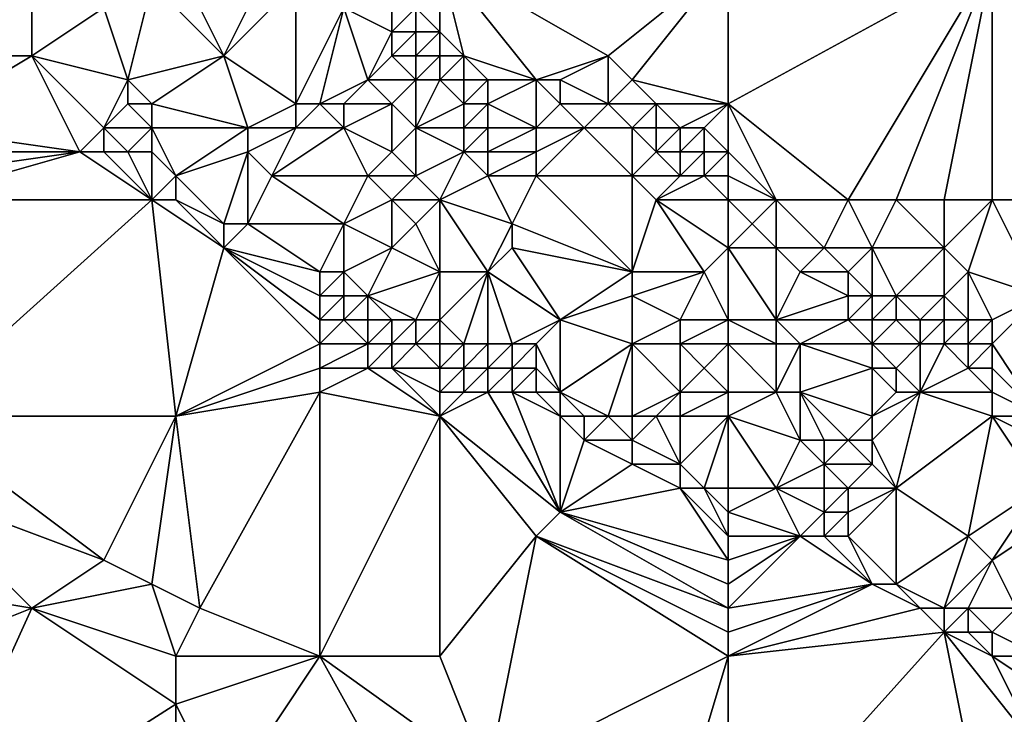
# Model space of a CAD drawing. Units: metres. Extents: x 77500 to 78125, y 344000 to 344500.
# Drawn here: x 77670 to 77710, y 344323 to 344352 of the extents above; entities that cross this region are included whole.
import ezdxf

# ---------------------------------------------------------------- set-up
doc = ezdxf.new("R2010")
doc.units = ezdxf.units.M
doc.layers.add('Terrain', color=15, linetype='Continuous')

msp = doc.modelspace()

# ---------------------------------------------------------------- linework, layer by layer
at = {"layer": 'Terrain'}
for points in [[(77667, 344350, 263.36), (77670, 344355, 259.73), (77665, 344354, 261.71), (77667, 344350, 263.36)], [(77670, 344350, 262.5), (77670, 344355, 259.73), (77667, 344350, 263.36), (77670, 344350, 262.5)], [(77670, 344350, 262.5), (77673, 344352, 260.61), (77670, 344355, 259.73), (77670, 344350, 262.5)], [(77678, 344350, 260.07), (77676, 344354, 258.49), (77675, 344353, 259.27), (77678, 344350, 260.07)], [(77678, 344350, 260.07), (77680, 344354, 257.37), (77676, 344354, 258.49), (77678, 344350, 260.07)], [(77678, 344350, 260.07), (77681, 344353, 257.6), (77680, 344354, 257.37), (77678, 344350, 260.07)], [(77687, 344351, 257.14), (77687, 344354, 256.7), (77686, 344352, 257.06), (77687, 344351, 257.14)], [(77691, 344349, 257.07), (77694, 344350, 256.73), (77687, 344354, 256.7), (77691, 344349, 257.07)], [(77691, 344349, 257.07), (77687, 344354, 256.7), (77688, 344350, 257.3), (77691, 344349, 257.07)], [(77694, 344350, 256.73), (77699, 344354, 256.7), (77687, 344354, 256.7), (77694, 344350, 256.73)], [(77688, 344350, 257.3), (77687, 344354, 256.7), (77687, 344351, 257.14), (77688, 344350, 257.3)], [(77695, 344349, 256.75), (77699, 344354, 256.7), (77694, 344350, 256.73), (77695, 344349, 256.75)], [(77699, 344348, 256.64), (77699, 344354, 256.7), (77695, 344349, 256.75), (77699, 344348, 256.64)], [(77699, 344348, 256.64), (77704, 344344, 256.66), (77710, 344354, 256.74), (77699, 344348, 256.64)], [(77699, 344348, 256.64), (77710, 344354, 256.74), (77699, 344354, 256.7), (77699, 344348, 256.64)], [(77706, 344344, 256.64), (77710, 344354, 256.74), (77704, 344344, 256.66), (77706, 344344, 256.64)], [(77708, 344344, 256.7), (77710, 344354, 256.74), (77706, 344344, 256.64), (77708, 344344, 256.7)], [(77710, 344344, 256.72), (77710, 344354, 256.74), (77708, 344344, 256.7), (77710, 344344, 256.72)], [(77710, 344344, 256.72), (77721, 344344, 256.8), (77710, 344354, 256.74), (77710, 344344, 256.72)], [(77721, 344344, 256.8), (77721, 344354, 256.8), (77710, 344354, 256.74), (77721, 344344, 256.8)], [(77674, 344349, 262.1), (77675, 344353, 259.27), (77673, 344352, 260.61), (77674, 344349, 262.1)], [(77678, 344350, 260.07), (77675, 344353, 259.27), (77674, 344349, 262.1), (77678, 344350, 260.07)], [(77681, 344348, 260.24), (77681, 344353, 257.6), (77678, 344350, 260.07), (77681, 344348, 260.24)], [(77681, 344348, 260.24), (77683, 344352, 257.57), (77681, 344353, 257.6), (77681, 344348, 260.24)], [(77674, 344349, 262.1), (77673, 344352, 260.61), (77670, 344350, 262.5), (77674, 344349, 262.1)], [(77682, 344348, 260.15), (77683, 344352, 257.57), (77681, 344348, 260.24), (77682, 344348, 260.15)], [(77682, 344348, 260.15), (77684, 344349, 258.78), (77683, 344352, 257.57), (77682, 344348, 260.15)], [(77684, 344349, 258.78), (77685, 344351, 257.51), (77683, 344352, 257.57), (77684, 344349, 258.78)], [(77685, 344351, 257.51), (77685, 344352, 257.21), (77683, 344352, 257.57), (77685, 344351, 257.51)], [(77686, 344351, 257.29), (77686, 344352, 257.06), (77685, 344351, 257.51), (77686, 344351, 257.29)], [(77685, 344351, 257.51), (77686, 344352, 257.06), (77685, 344352, 257.21), (77685, 344351, 257.51)], [(77687, 344351, 257.14), (77686, 344352, 257.06), (77686, 344351, 257.29), (77687, 344351, 257.14)], [(77684, 344349, 258.78), (77685, 344350, 257.93), (77685, 344351, 257.51), (77684, 344349, 258.78)], [(77686, 344350, 257.65), (77686, 344351, 257.29), (77685, 344350, 257.93), (77686, 344350, 257.65)], [(77685, 344350, 257.93), (77686, 344351, 257.29), (77685, 344351, 257.51), (77685, 344350, 257.93)], [(77687, 344350, 257.43), (77687, 344351, 257.14), (77686, 344350, 257.65), (77687, 344350, 257.43)], [(77686, 344350, 257.65), (77687, 344351, 257.14), (77686, 344351, 257.29), (77686, 344350, 257.65)], [(77688, 344350, 257.3), (77687, 344351, 257.14), (77687, 344350, 257.43), (77688, 344350, 257.3)], [(77665, 344347, 263.81), (77672, 344346, 263.8), (77670, 344350, 262.5), (77665, 344347, 263.81)], [(77665, 344347, 263.81), (77670, 344350, 262.5), (77667, 344350, 263.36), (77665, 344347, 263.81)], [(77672, 344346, 263.8), (77673, 344347, 263.19), (77670, 344350, 262.5), (77672, 344346, 263.8)], [(77673, 344347, 263.19), (77674, 344349, 262.1), (77670, 344350, 262.5), (77673, 344347, 263.19)], [(77678, 344350, 260.07), (77674, 344349, 262.1), (77675, 344348, 262.3), (77678, 344350, 260.07)], [(77679, 344347, 261.71), (77678, 344350, 260.07), (77675, 344348, 262.3), (77679, 344347, 261.71)], [(77679, 344347, 261.71), (77681, 344348, 260.24), (77678, 344350, 260.07), (77679, 344347, 261.71)], [(77686, 344349, 258.23), (77685, 344350, 257.93), (77684, 344349, 258.78), (77686, 344349, 258.23)], [(77686, 344349, 258.23), (77686, 344350, 257.65), (77685, 344350, 257.93), (77686, 344349, 258.23)], [(77687, 344349, 257.98), (77687, 344350, 257.43), (77686, 344349, 258.23), (77687, 344349, 257.98)], [(77686, 344349, 258.23), (77687, 344350, 257.43), (77686, 344350, 257.65), (77686, 344349, 258.23)], [(77688, 344349, 257.77), (77688, 344350, 257.3), (77687, 344349, 257.98), (77688, 344349, 257.77)], [(77688, 344350, 257.3), (77687, 344350, 257.43), (77687, 344349, 257.98), (77688, 344350, 257.3)], [(77691, 344349, 257.07), (77688, 344350, 257.3), (77689, 344349, 257.45), (77691, 344349, 257.07)], [(77689, 344349, 257.45), (77688, 344350, 257.3), (77688, 344349, 257.77), (77689, 344349, 257.45)], [(77692, 344349, 256.95), (77694, 344350, 256.73), (77691, 344349, 257.07), (77692, 344349, 256.95)], [(77694, 344348, 256.93), (77694, 344350, 256.73), (77692, 344349, 256.95), (77694, 344348, 256.93)], [(77694, 344348, 256.93), (77695, 344349, 256.75), (77694, 344350, 256.73), (77694, 344348, 256.93)], [(77673, 344347, 263.19), (77674, 344348, 262.57), (77674, 344349, 262.1), (77673, 344347, 263.19)], [(77675, 344348, 262.3), (77674, 344349, 262.1), (77674, 344348, 262.57), (77675, 344348, 262.3)], [(77683, 344348, 259.66), (77684, 344349, 258.78), (77682, 344348, 260.15), (77683, 344348, 259.66)], [(77685, 344348, 259.29), (77684, 344349, 258.78), (77683, 344348, 259.66), (77685, 344348, 259.29)], [(77685, 344348, 259.29), (77686, 344349, 258.23), (77684, 344349, 258.78), (77685, 344348, 259.29)], [(77686, 344347, 259.27), (77686, 344349, 258.23), (77685, 344348, 259.29), (77686, 344347, 259.27)], [(77686, 344347, 259.27), (77687, 344349, 257.98), (77686, 344349, 258.23), (77686, 344347, 259.27)], [(77688, 344348, 258.24), (77687, 344349, 257.98), (77686, 344347, 259.27), (77688, 344348, 258.24)], [(77688, 344348, 258.24), (77688, 344349, 257.77), (77687, 344349, 257.98), (77688, 344348, 258.24)], [(77689, 344348, 257.91), (77689, 344349, 257.45), (77688, 344348, 258.24), (77689, 344348, 257.91)], [(77688, 344348, 258.24), (77689, 344349, 257.45), (77688, 344349, 257.77), (77688, 344348, 258.24)], [(77691, 344347, 257.91), (77691, 344349, 257.07), (77689, 344348, 257.91), (77691, 344347, 257.91)], [(77689, 344348, 257.91), (77691, 344349, 257.07), (77689, 344349, 257.45), (77689, 344348, 257.91)], [(77691, 344347, 257.91), (77692, 344348, 257.22), (77691, 344349, 257.07), (77691, 344347, 257.91)], [(77692, 344348, 257.22), (77692, 344349, 256.95), (77691, 344349, 257.07), (77692, 344348, 257.22)], [(77694, 344348, 256.93), (77692, 344349, 256.95), (77692, 344348, 257.22), (77694, 344348, 256.93)], [(77696, 344348, 256.79), (77695, 344349, 256.75), (77694, 344348, 256.93), (77696, 344348, 256.79)], [(77699, 344348, 256.64), (77695, 344349, 256.75), (77696, 344348, 256.79), (77699, 344348, 256.64)], [(77675, 344347, 262.73), (77674, 344348, 262.57), (77673, 344347, 263.19), (77675, 344347, 262.73)], [(77675, 344347, 262.73), (77675, 344348, 262.3), (77674, 344348, 262.57), (77675, 344347, 262.73)], [(77679, 344347, 261.71), (77675, 344348, 262.3), (77675, 344347, 262.73), (77679, 344347, 261.71)], [(77681, 344347, 260.77), (77681, 344348, 260.24), (77679, 344347, 261.71), (77681, 344347, 260.77)], [(77683, 344347, 260.26), (77682, 344348, 260.15), (77681, 344347, 260.77), (77683, 344347, 260.26)], [(77681, 344347, 260.77), (77682, 344348, 260.15), (77681, 344348, 260.24), (77681, 344347, 260.77)], [(77683, 344347, 260.26), (77683, 344348, 259.66), (77682, 344348, 260.15), (77683, 344347, 260.26)], [(77685, 344346, 260.17), (77685, 344348, 259.29), (77683, 344347, 260.26), (77685, 344346, 260.17)], [(77683, 344347, 260.26), (77685, 344348, 259.29), (77683, 344348, 259.66), (77683, 344347, 260.26)], [(77685, 344346, 260.17), (77686, 344347, 259.27), (77685, 344348, 259.29), (77685, 344346, 260.17)], [(77688, 344347, 258.69), (77688, 344348, 258.24), (77686, 344347, 259.27), (77688, 344347, 258.69)], [(77689, 344347, 258.4), (77689, 344348, 257.91), (77688, 344347, 258.69), (77689, 344347, 258.4)], [(77688, 344347, 258.69), (77689, 344348, 257.91), (77688, 344348, 258.24), (77688, 344347, 258.69)], [(77691, 344347, 257.91), (77689, 344348, 257.91), (77689, 344347, 258.4), (77691, 344347, 257.91)], [(77693, 344347, 257.4), (77692, 344348, 257.22), (77691, 344347, 257.91), (77693, 344347, 257.4)], [(77693, 344347, 257.4), (77694, 344348, 256.93), (77692, 344348, 257.22), (77693, 344347, 257.4)], [(77695, 344347, 256.98), (77694, 344348, 256.93), (77693, 344347, 257.4), (77695, 344347, 256.98)], [(77695, 344347, 256.98), (77696, 344348, 256.79), (77694, 344348, 256.93), (77695, 344347, 256.98)], [(77696, 344347, 256.88), (77696, 344348, 256.79), (77695, 344347, 256.98), (77696, 344347, 256.88)], [(77697, 344347, 256.82), (77696, 344348, 256.79), (77696, 344347, 256.88), (77697, 344347, 256.82)], [(77697, 344347, 256.82), (77699, 344348, 256.64), (77696, 344348, 256.79), (77697, 344347, 256.82)], [(77698, 344347, 256.74), (77699, 344348, 256.64), (77697, 344347, 256.82), (77698, 344347, 256.74)], [(77699, 344346, 256.79), (77699, 344348, 256.64), (77698, 344347, 256.74), (77699, 344346, 256.79)], [(77699, 344346, 256.79), (77701, 344344, 256.83), (77699, 344348, 256.64), (77699, 344346, 256.79)], [(77699, 344348, 256.64), (77701, 344344, 256.83), (77704, 344344, 256.66), (77699, 344348, 256.64)], [(77665, 344346, 263.76), (77672, 344346, 263.8), (77665, 344347, 263.81), (77665, 344346, 263.76)], [(77673, 344346, 263.63), (77673, 344347, 263.19), (77672, 344346, 263.8), (77673, 344346, 263.63)], [(77674, 344346, 263.43), (77673, 344347, 263.19), (77673, 344346, 263.63), (77674, 344346, 263.43)], [(77674, 344346, 263.43), (77675, 344347, 262.73), (77673, 344347, 263.19), (77674, 344346, 263.43)], [(77675, 344346, 263.17), (77675, 344347, 262.73), (77674, 344346, 263.43), (77675, 344346, 263.17)], [(77676, 344345, 263.34), (77675, 344347, 262.73), (77675, 344346, 263.17), (77676, 344345, 263.34)], [(77679, 344347, 261.71), (77675, 344347, 262.73), (77676, 344345, 263.34), (77679, 344347, 261.71)], [(77679, 344346, 262.22), (77679, 344347, 261.71), (77676, 344345, 263.34), (77679, 344346, 262.22)], [(77680, 344345, 262.26), (77681, 344347, 260.77), (77679, 344346, 262.22), (77680, 344345, 262.26)], [(77679, 344346, 262.22), (77681, 344347, 260.77), (77679, 344347, 261.71), (77679, 344346, 262.22)], [(77684, 344345, 261.12), (77683, 344347, 260.26), (77680, 344345, 262.26), (77684, 344345, 261.12)], [(77680, 344345, 262.26), (77683, 344347, 260.26), (77681, 344347, 260.77), (77680, 344345, 262.26)], [(77684, 344345, 261.12), (77685, 344346, 260.17), (77683, 344347, 260.26), (77684, 344345, 261.12)], [(77686, 344345, 260.51), (77686, 344347, 259.27), (77685, 344346, 260.17), (77686, 344345, 260.51)], [(77688, 344346, 259.23), (77686, 344347, 259.27), (77686, 344345, 260.51), (77688, 344346, 259.23)], [(77688, 344346, 259.23), (77688, 344347, 258.69), (77686, 344347, 259.27), (77688, 344346, 259.23)], [(77689, 344346, 258.92), (77689, 344347, 258.4), (77688, 344346, 259.23), (77689, 344346, 258.92)], [(77688, 344346, 259.23), (77689, 344347, 258.4), (77688, 344347, 258.69), (77688, 344346, 259.23)], [(77691, 344346, 258.38), (77691, 344347, 257.91), (77689, 344346, 258.92), (77691, 344346, 258.38)], [(77689, 344346, 258.92), (77691, 344347, 257.91), (77689, 344347, 258.4), (77689, 344346, 258.92)], [(77695, 344345, 257.75), (77693, 344347, 257.4), (77691, 344345, 258.86), (77695, 344345, 257.75)], [(77691, 344345, 258.86), (77693, 344347, 257.4), (77691, 344346, 258.38), (77691, 344345, 258.86)], [(77691, 344346, 258.38), (77693, 344347, 257.4), (77691, 344347, 257.91), (77691, 344346, 258.38)], [(77695, 344345, 257.75), (77695, 344347, 256.98), (77693, 344347, 257.4), (77695, 344345, 257.75)], [(77695, 344345, 257.75), (77696, 344346, 257.09), (77695, 344347, 256.98), (77695, 344345, 257.75)], [(77696, 344346, 257.09), (77696, 344347, 256.88), (77695, 344347, 256.98), (77696, 344346, 257.09)], [(77697, 344346, 256.98), (77697, 344347, 256.82), (77696, 344346, 257.09), (77697, 344346, 256.98)], [(77696, 344346, 257.09), (77697, 344347, 256.82), (77696, 344347, 256.88), (77696, 344346, 257.09)], [(77698, 344346, 256.87), (77698, 344347, 256.74), (77697, 344346, 256.98), (77698, 344346, 256.87)], [(77697, 344346, 256.98), (77698, 344347, 256.74), (77697, 344347, 256.82), (77697, 344346, 256.98)], [(77699, 344346, 256.79), (77698, 344347, 256.74), (77698, 344346, 256.87), (77699, 344346, 256.79)], [(77665, 344344, 263.73), (77675, 344344, 263.82), (77672, 344346, 263.8), (77665, 344344, 263.73)], [(77665, 344344, 263.73), (77672, 344346, 263.8), (77665, 344345, 263.75), (77665, 344344, 263.73)], [(77665, 344345, 263.75), (77672, 344346, 263.8), (77665, 344346, 263.76), (77665, 344345, 263.75)], [(77675, 344344, 263.82), (77673, 344346, 263.63), (77672, 344346, 263.8), (77675, 344344, 263.82)], [(77675, 344344, 263.82), (77674, 344346, 263.43), (77673, 344346, 263.63), (77675, 344344, 263.82)], [(77675, 344344, 263.82), (77675, 344346, 263.17), (77674, 344346, 263.43), (77675, 344344, 263.82)], [(77675, 344344, 263.82), (77676, 344345, 263.34), (77675, 344346, 263.17), (77675, 344344, 263.82)], [(77679, 344346, 262.22), (77676, 344345, 263.34), (77678, 344343, 263.72), (77679, 344346, 262.22)], [(77679, 344346, 262.22), (77678, 344343, 263.72), (77679, 344343, 263.47), (77679, 344346, 262.22)], [(77680, 344345, 262.26), (77679, 344346, 262.22), (77679, 344343, 263.47), (77680, 344345, 262.26)], [(77686, 344345, 260.51), (77685, 344346, 260.17), (77684, 344345, 261.12), (77686, 344345, 260.51)], [(77688, 344346, 259.23), (77686, 344345, 260.51), (77687, 344344, 260.75), (77688, 344346, 259.23)], [(77689, 344345, 259.42), (77688, 344346, 259.23), (77687, 344344, 260.75), (77689, 344345, 259.42)], [(77689, 344345, 259.42), (77689, 344346, 258.92), (77688, 344346, 259.23), (77689, 344345, 259.42)], [(77691, 344345, 258.86), (77691, 344346, 258.38), (77689, 344345, 259.42), (77691, 344345, 258.86)], [(77689, 344345, 259.42), (77691, 344346, 258.38), (77689, 344346, 258.92), (77689, 344345, 259.42)], [(77697, 344345, 257.25), (77696, 344346, 257.09), (77695, 344345, 257.75), (77697, 344345, 257.25)], [(77697, 344345, 257.25), (77697, 344346, 256.98), (77696, 344346, 257.09), (77697, 344345, 257.25)], [(77698, 344345, 257.07), (77698, 344346, 256.87), (77697, 344345, 257.25), (77698, 344345, 257.07)], [(77697, 344345, 257.25), (77698, 344346, 256.87), (77697, 344346, 256.98), (77697, 344345, 257.25)], [(77699, 344345, 256.94), (77699, 344346, 256.79), (77698, 344345, 257.07), (77699, 344345, 256.94)], [(77698, 344345, 257.07), (77699, 344346, 256.79), (77698, 344346, 256.87), (77698, 344345, 257.07)], [(77699, 344345, 256.94), (77701, 344344, 256.83), (77699, 344346, 256.79), (77699, 344345, 256.94)], [(77676, 344344, 263.71), (77676, 344345, 263.34), (77675, 344344, 263.82), (77676, 344344, 263.71)], [(77678, 344343, 263.72), (77676, 344345, 263.34), (77676, 344344, 263.71), (77678, 344343, 263.72)], [(77680, 344345, 262.26), (77679, 344343, 263.47), (77683, 344343, 262.53), (77680, 344345, 262.26)], [(77684, 344345, 261.12), (77680, 344345, 262.26), (77683, 344343, 262.53), (77684, 344345, 261.12)], [(77685, 344344, 261.57), (77684, 344345, 261.12), (77683, 344343, 262.53), (77685, 344344, 261.57)], [(77685, 344344, 261.57), (77686, 344345, 260.51), (77684, 344345, 261.12), (77685, 344344, 261.57)], [(77687, 344344, 260.75), (77686, 344345, 260.51), (77685, 344344, 261.57), (77687, 344344, 260.75)], [(77689, 344345, 259.42), (77687, 344344, 260.75), (77690, 344343, 260.56), (77689, 344345, 259.42)], [(77691, 344345, 258.86), (77689, 344345, 259.42), (77690, 344343, 260.56), (77691, 344345, 258.86)], [(77691, 344345, 258.86), (77690, 344343, 260.56), (77695, 344341, 259.77), (77691, 344345, 258.86)], [(77695, 344345, 257.75), (77691, 344345, 258.86), (77695, 344341, 259.77), (77695, 344345, 257.75)], [(77696, 344344, 257.96), (77697, 344345, 257.25), (77695, 344345, 257.75), (77696, 344344, 257.96)], [(77696, 344344, 257.96), (77695, 344345, 257.75), (77695, 344341, 259.77), (77696, 344344, 257.96)], [(77699, 344344, 257.19), (77698, 344345, 257.07), (77696, 344344, 257.96), (77699, 344344, 257.19)], [(77696, 344344, 257.96), (77698, 344345, 257.07), (77697, 344345, 257.25), (77696, 344344, 257.96)], [(77699, 344344, 257.19), (77699, 344345, 256.94), (77698, 344345, 257.07), (77699, 344344, 257.19)], [(77699, 344344, 257.19), (77701, 344344, 256.83), (77699, 344345, 256.94), (77699, 344344, 257.19)], [(77665, 344344, 263.73), (77665, 344335, 263.47), (77675, 344344, 263.82), (77665, 344344, 263.73)], [(77675, 344344, 263.82), (77665, 344335, 263.47), (77676, 344335, 263.6), (77675, 344344, 263.82)], [(77678, 344342, 263.83), (77676, 344344, 263.71), (77675, 344344, 263.82), (77678, 344342, 263.83)], [(77678, 344342, 263.83), (77675, 344344, 263.82), (77676, 344335, 263.6), (77678, 344342, 263.83)], [(77678, 344342, 263.83), (77678, 344343, 263.72), (77676, 344344, 263.71), (77678, 344342, 263.83)], [(77685, 344344, 261.57), (77683, 344343, 262.53), (77685, 344342, 262.34), (77685, 344344, 261.57)], [(77687, 344344, 260.75), (77685, 344344, 261.57), (77686, 344343, 261.68), (77687, 344344, 260.75)], [(77685, 344344, 261.57), (77685, 344342, 262.34), (77686, 344343, 261.68), (77685, 344344, 261.57)], [(77687, 344344, 260.75), (77686, 344343, 261.68), (77687, 344341, 262.48), (77687, 344344, 260.75)], [(77687, 344344, 260.75), (77687, 344341, 262.48), (77689, 344341, 261.79), (77687, 344344, 260.75)], [(77687, 344344, 260.75), (77689, 344341, 261.79), (77690, 344343, 260.56), (77687, 344344, 260.75)], [(77696, 344344, 257.96), (77695, 344341, 259.77), (77698, 344341, 258.86), (77696, 344344, 257.96)], [(77699, 344344, 257.19), (77696, 344344, 257.96), (77699, 344342, 258.07), (77699, 344344, 257.19)], [(77696, 344344, 257.96), (77698, 344341, 258.86), (77699, 344342, 258.07), (77696, 344344, 257.96)], [(77699, 344344, 257.19), (77699, 344342, 258.07), (77700, 344343, 257.28), (77699, 344344, 257.19)], [(77699, 344344, 257.19), (77700, 344343, 257.28), (77701, 344344, 256.83), (77699, 344344, 257.19)], [(77701, 344344, 256.83), (77700, 344343, 257.28), (77701, 344342, 257.45), (77701, 344344, 256.83)], [(77704, 344344, 256.66), (77701, 344344, 256.83), (77703, 344342, 257.11), (77704, 344344, 256.66)], [(77701, 344344, 256.83), (77701, 344342, 257.45), (77703, 344342, 257.11), (77701, 344344, 256.83)], [(77704, 344344, 256.66), (77703, 344342, 257.11), (77705, 344342, 256.88), (77704, 344344, 256.66)], [(77706, 344344, 256.64), (77704, 344344, 256.66), (77705, 344342, 256.88), (77706, 344344, 256.64)], [(77706, 344344, 256.64), (77705, 344342, 256.88), (77708, 344342, 256.66), (77706, 344344, 256.64)], [(77708, 344344, 256.7), (77706, 344344, 256.64), (77708, 344342, 256.66), (77708, 344344, 256.7)], [(77710, 344344, 256.72), (77708, 344342, 256.66), (77709, 344341, 256.72), (77710, 344344, 256.72)], [(77710, 344344, 256.72), (77708, 344344, 256.7), (77708, 344342, 256.66), (77710, 344344, 256.72)], [(77710, 344344, 256.72), (77709, 344341, 256.72), (77712, 344340, 256.69), (77710, 344344, 256.72)], [(77710, 344344, 256.72), (77712, 344340, 256.69), (77721, 344344, 256.8), (77710, 344344, 256.72)], [(77682, 344341, 263.63), (77679, 344343, 263.47), (77678, 344342, 263.83), (77682, 344341, 263.63)], [(77678, 344342, 263.83), (77679, 344343, 263.47), (77678, 344343, 263.72), (77678, 344342, 263.83)], [(77682, 344341, 263.63), (77683, 344343, 262.53), (77679, 344343, 263.47), (77682, 344341, 263.63)], [(77683, 344341, 263.39), (77683, 344343, 262.53), (77682, 344341, 263.63), (77683, 344341, 263.39)], [(77683, 344341, 263.39), (77685, 344342, 262.34), (77683, 344343, 262.53), (77683, 344341, 263.39)], [(77687, 344341, 262.48), (77686, 344343, 261.68), (77685, 344342, 262.34), (77687, 344341, 262.48)], [(77689, 344341, 261.79), (77690, 344342, 261), (77690, 344343, 260.56), (77689, 344341, 261.79)], [(77695, 344341, 259.77), (77690, 344343, 260.56), (77690, 344342, 261), (77695, 344341, 259.77)], [(77699, 344342, 258.07), (77701, 344342, 257.45), (77700, 344343, 257.28), (77699, 344342, 258.07)], [(77682, 344338, 263.71), (77678, 344342, 263.83), (77676, 344335, 263.6), (77682, 344338, 263.71)], [(77682, 344338, 263.71), (77682, 344339, 263.74), (77678, 344342, 263.83), (77682, 344338, 263.71)], [(77682, 344339, 263.74), (77682, 344340, 263.77), (77678, 344342, 263.83), (77682, 344339, 263.74)], [(77682, 344340, 263.77), (77682, 344341, 263.63), (77678, 344342, 263.83), (77682, 344340, 263.77)], [(77684, 344340, 263.52), (77685, 344342, 262.34), (77683, 344341, 263.39), (77684, 344340, 263.52)], [(77684, 344340, 263.52), (77687, 344341, 262.48), (77685, 344342, 262.34), (77684, 344340, 263.52)], [(77692, 344339, 261.98), (77690, 344342, 261), (77689, 344341, 261.79), (77692, 344339, 261.98)], [(77692, 344339, 261.98), (77695, 344341, 259.77), (77690, 344342, 261), (77692, 344339, 261.98)], [(77699, 344339, 259.71), (77699, 344342, 258.07), (77698, 344341, 258.86), (77699, 344339, 259.71)], [(77699, 344339, 259.71), (77701, 344339, 258.99), (77699, 344342, 258.07), (77699, 344339, 259.71)], [(77699, 344342, 258.07), (77701, 344339, 258.99), (77701, 344342, 257.45), (77699, 344342, 258.07)], [(77701, 344339, 258.99), (77702, 344341, 257.67), (77701, 344342, 257.45), (77701, 344339, 258.99)], [(77702, 344341, 257.67), (77703, 344342, 257.11), (77701, 344342, 257.45), (77702, 344341, 257.67)], [(77704, 344341, 257.24), (77703, 344342, 257.11), (77702, 344341, 257.67), (77704, 344341, 257.24)], [(77704, 344341, 257.24), (77705, 344342, 256.88), (77703, 344342, 257.11), (77704, 344341, 257.24)], [(77705, 344340, 257.34), (77705, 344342, 256.88), (77704, 344341, 257.24), (77705, 344340, 257.34)], [(77706, 344340, 257.14), (77705, 344342, 256.88), (77705, 344340, 257.34), (77706, 344340, 257.14)], [(77706, 344340, 257.14), (77708, 344342, 256.66), (77705, 344342, 256.88), (77706, 344340, 257.14)], [(77708, 344340, 256.88), (77708, 344342, 256.66), (77706, 344340, 257.14), (77708, 344340, 256.88)], [(77708, 344340, 256.88), (77709, 344341, 256.72), (77708, 344342, 256.66), (77708, 344340, 256.88)], [(77683, 344340, 263.71), (77683, 344341, 263.39), (77682, 344340, 263.77), (77683, 344340, 263.71)], [(77682, 344340, 263.77), (77683, 344341, 263.39), (77682, 344341, 263.63), (77682, 344340, 263.77)], [(77684, 344340, 263.52), (77683, 344341, 263.39), (77683, 344340, 263.71), (77684, 344340, 263.52)], [(77686, 344339, 263.5), (77687, 344341, 262.48), (77684, 344340, 263.52), (77686, 344339, 263.5)], [(77687, 344339, 263.27), (77687, 344341, 262.48), (77686, 344339, 263.5), (77687, 344339, 263.27)], [(77688, 344338, 263.46), (77689, 344341, 261.79), (77687, 344339, 263.27), (77688, 344338, 263.46)], [(77689, 344341, 261.79), (77687, 344341, 262.48), (77687, 344339, 263.27), (77689, 344341, 261.79)], [(77689, 344338, 263.24), (77689, 344341, 261.79), (77688, 344338, 263.46), (77689, 344338, 263.24)], [(77690, 344338, 262.99), (77692, 344339, 261.98), (77689, 344341, 261.79), (77690, 344338, 262.99)], [(77690, 344338, 262.99), (77689, 344341, 261.79), (77689, 344338, 263.24), (77690, 344338, 262.99)], [(77692, 344339, 261.98), (77695, 344340, 260.41), (77695, 344341, 259.77), (77692, 344339, 261.98)], [(77697, 344339, 260.29), (77698, 344341, 258.86), (77695, 344340, 260.41), (77697, 344339, 260.29)], [(77695, 344340, 260.41), (77698, 344341, 258.86), (77695, 344341, 259.77), (77695, 344340, 260.41)], [(77699, 344339, 259.71), (77698, 344341, 258.86), (77697, 344339, 260.29), (77699, 344339, 259.71)], [(77701, 344339, 258.99), (77704, 344340, 257.59), (77702, 344341, 257.67), (77701, 344339, 258.99)], [(77704, 344340, 257.59), (77704, 344341, 257.24), (77702, 344341, 257.67), (77704, 344340, 257.59)], [(77705, 344340, 257.34), (77704, 344341, 257.24), (77704, 344340, 257.59), (77705, 344340, 257.34)], [(77709, 344339, 256.95), (77709, 344341, 256.72), (77708, 344340, 256.88), (77709, 344339, 256.95)], [(77710, 344339, 256.83), (77709, 344341, 256.72), (77709, 344339, 256.95), (77710, 344339, 256.83)], [(77710, 344339, 256.83), (77712, 344340, 256.69), (77709, 344341, 256.72), (77710, 344339, 256.83)], [(77683, 344339, 263.76), (77683, 344340, 263.71), (77682, 344339, 263.74), (77683, 344339, 263.76)], [(77682, 344339, 263.74), (77683, 344340, 263.71), (77682, 344340, 263.77), (77682, 344339, 263.74)], [(77684, 344339, 263.74), (77684, 344340, 263.52), (77683, 344339, 263.76), (77684, 344339, 263.74)], [(77683, 344339, 263.76), (77684, 344340, 263.52), (77683, 344340, 263.71), (77683, 344339, 263.76)], [(77686, 344339, 263.5), (77684, 344340, 263.52), (77685, 344339, 263.67), (77686, 344339, 263.5)], [(77685, 344339, 263.67), (77684, 344340, 263.52), (77684, 344339, 263.74), (77685, 344339, 263.67)], [(77695, 344338, 261.67), (77695, 344340, 260.41), (77692, 344339, 261.98), (77695, 344338, 261.67)], [(77695, 344338, 261.67), (77697, 344339, 260.29), (77695, 344340, 260.41), (77695, 344338, 261.67)], [(77704, 344339, 258.03), (77704, 344340, 257.59), (77701, 344339, 258.99), (77704, 344339, 258.03)], [(77705, 344339, 257.78), (77705, 344340, 257.34), (77704, 344339, 258.03), (77705, 344339, 257.78)], [(77704, 344339, 258.03), (77705, 344340, 257.34), (77704, 344340, 257.59), (77704, 344339, 258.03)], [(77706, 344339, 257.5), (77706, 344340, 257.14), (77705, 344339, 257.78), (77706, 344339, 257.5)], [(77705, 344339, 257.78), (77706, 344340, 257.14), (77705, 344340, 257.34), (77705, 344339, 257.78)], [(77707, 344339, 257.26), (77706, 344340, 257.14), (77706, 344339, 257.5), (77707, 344339, 257.26)], [(77707, 344339, 257.26), (77708, 344340, 256.88), (77706, 344340, 257.14), (77707, 344339, 257.26)], [(77708, 344339, 257.09), (77708, 344340, 256.88), (77707, 344339, 257.26), (77708, 344339, 257.09)], [(77709, 344339, 256.95), (77708, 344340, 256.88), (77708, 344339, 257.09), (77709, 344339, 256.95)], [(77710, 344338, 257.04), (77712, 344340, 256.69), (77710, 344339, 256.83), (77710, 344338, 257.04)], [(77710, 344338, 257.04), (77712, 344335, 257.83), (77712, 344340, 256.69), (77710, 344338, 257.04)], [(77684, 344338, 263.75), (77683, 344339, 263.76), (77682, 344338, 263.71), (77684, 344338, 263.75)], [(77682, 344338, 263.71), (77683, 344339, 263.76), (77682, 344339, 263.74), (77682, 344338, 263.71)], [(77684, 344338, 263.75), (77684, 344339, 263.74), (77683, 344339, 263.76), (77684, 344338, 263.75)], [(77685, 344338, 263.75), (77685, 344339, 263.67), (77684, 344338, 263.75), (77685, 344338, 263.75)], [(77684, 344338, 263.75), (77685, 344339, 263.67), (77684, 344339, 263.74), (77684, 344338, 263.75)], [(77686, 344338, 263.71), (77686, 344339, 263.5), (77685, 344338, 263.75), (77686, 344338, 263.71)], [(77685, 344338, 263.75), (77686, 344339, 263.5), (77685, 344339, 263.67), (77685, 344338, 263.75)], [(77687, 344338, 263.61), (77687, 344339, 263.27), (77686, 344338, 263.71), (77687, 344338, 263.61)], [(77686, 344338, 263.71), (77687, 344339, 263.27), (77686, 344339, 263.5), (77686, 344338, 263.71)], [(77688, 344338, 263.46), (77687, 344339, 263.27), (77687, 344338, 263.61), (77688, 344338, 263.46)], [(77691, 344338, 262.7), (77692, 344339, 261.98), (77690, 344338, 262.99), (77691, 344338, 262.7)], [(77692, 344336, 263.34), (77692, 344339, 261.98), (77691, 344338, 262.7), (77692, 344336, 263.34)], [(77692, 344336, 263.34), (77695, 344338, 261.67), (77692, 344339, 261.98), (77692, 344336, 263.34)], [(77697, 344338, 260.97), (77697, 344339, 260.29), (77695, 344338, 261.67), (77697, 344338, 260.97)], [(77699, 344338, 260.4), (77699, 344339, 259.71), (77697, 344338, 260.97), (77699, 344338, 260.4)], [(77697, 344338, 260.97), (77699, 344339, 259.71), (77697, 344339, 260.29), (77697, 344338, 260.97)], [(77699, 344338, 260.4), (77701, 344338, 259.62), (77699, 344339, 259.71), (77699, 344338, 260.4)], [(77699, 344339, 259.71), (77701, 344338, 259.62), (77701, 344339, 258.99), (77699, 344339, 259.71)], [(77702, 344338, 259.41), (77704, 344339, 258.03), (77701, 344339, 258.99), (77702, 344338, 259.41)], [(77702, 344338, 259.41), (77701, 344339, 258.99), (77701, 344338, 259.62), (77702, 344338, 259.41)], [(77705, 344338, 258.3), (77704, 344339, 258.03), (77702, 344338, 259.41), (77705, 344338, 258.3)], [(77705, 344338, 258.3), (77705, 344339, 257.78), (77704, 344339, 258.03), (77705, 344338, 258.3)], [(77707, 344338, 257.79), (77706, 344339, 257.5), (77705, 344338, 258.3), (77707, 344338, 257.79)], [(77705, 344338, 258.3), (77706, 344339, 257.5), (77705, 344339, 257.78), (77705, 344338, 258.3)], [(77707, 344338, 257.79), (77707, 344339, 257.26), (77706, 344339, 257.5), (77707, 344338, 257.79)], [(77708, 344338, 257.47), (77708, 344339, 257.09), (77707, 344338, 257.79), (77708, 344338, 257.47)], [(77707, 344338, 257.79), (77708, 344339, 257.09), (77707, 344339, 257.26), (77707, 344338, 257.79)], [(77709, 344338, 257.22), (77709, 344339, 256.95), (77708, 344338, 257.47), (77709, 344338, 257.22)], [(77708, 344338, 257.47), (77709, 344339, 256.95), (77708, 344339, 257.09), (77708, 344338, 257.47)], [(77710, 344338, 257.04), (77710, 344339, 256.83), (77709, 344338, 257.22), (77710, 344338, 257.04)], [(77709, 344338, 257.22), (77710, 344339, 256.83), (77709, 344339, 256.95), (77709, 344338, 257.22)], [(77682, 344337, 263.71), (77682, 344338, 263.71), (77676, 344335, 263.6), (77682, 344337, 263.71)], [(77684, 344337, 263.71), (77684, 344338, 263.75), (77682, 344337, 263.71), (77684, 344337, 263.71)], [(77682, 344337, 263.71), (77684, 344338, 263.75), (77682, 344338, 263.71), (77682, 344337, 263.71)], [(77685, 344337, 263.71), (77685, 344338, 263.75), (77684, 344337, 263.71), (77685, 344337, 263.71)], [(77684, 344337, 263.71), (77685, 344338, 263.75), (77684, 344338, 263.75), (77684, 344337, 263.71)], [(77687, 344337, 263.72), (77686, 344338, 263.71), (77685, 344337, 263.71), (77687, 344337, 263.72)], [(77685, 344337, 263.71), (77686, 344338, 263.71), (77685, 344338, 263.75), (77685, 344337, 263.71)], [(77687, 344337, 263.72), (77687, 344338, 263.61), (77686, 344338, 263.71), (77687, 344337, 263.72)], [(77688, 344337, 263.71), (77688, 344338, 263.46), (77687, 344337, 263.72), (77688, 344337, 263.71)], [(77688, 344338, 263.46), (77687, 344338, 263.61), (77687, 344337, 263.72), (77688, 344338, 263.46)], [(77689, 344337, 263.62), (77689, 344338, 263.24), (77688, 344337, 263.71), (77689, 344337, 263.62)], [(77688, 344337, 263.71), (77689, 344338, 263.24), (77688, 344338, 263.46), (77688, 344337, 263.71)], [(77690, 344337, 263.46), (77690, 344338, 262.99), (77689, 344337, 263.62), (77690, 344337, 263.46)], [(77689, 344337, 263.62), (77690, 344338, 262.99), (77689, 344338, 263.24), (77689, 344337, 263.62)], [(77691, 344337, 263.13), (77691, 344338, 262.7), (77690, 344337, 263.46), (77691, 344337, 263.13)], [(77690, 344337, 263.46), (77691, 344338, 262.7), (77690, 344338, 262.99), (77690, 344337, 263.46)], [(77692, 344336, 263.34), (77691, 344338, 262.7), (77691, 344337, 263.13), (77692, 344336, 263.34)], [(77694, 344335, 263.33), (77695, 344338, 261.67), (77692, 344336, 263.34), (77694, 344335, 263.33)], [(77695, 344335, 263), (77695, 344338, 261.67), (77694, 344335, 263.33), (77695, 344335, 263)], [(77695, 344335, 263), (77697, 344336, 262.15), (77695, 344338, 261.67), (77695, 344335, 263)], [(77697, 344336, 262.15), (77697, 344338, 260.97), (77695, 344338, 261.67), (77697, 344336, 262.15)], [(77697, 344336, 262.15), (77698, 344337, 261.43), (77697, 344338, 260.97), (77697, 344336, 262.15)], [(77698, 344337, 261.43), (77699, 344338, 260.4), (77697, 344338, 260.97), (77698, 344337, 261.43)], [(77699, 344336, 261.53), (77699, 344338, 260.4), (77698, 344337, 261.43), (77699, 344336, 261.53)], [(77699, 344336, 261.53), (77701, 344336, 260.66), (77699, 344338, 260.4), (77699, 344336, 261.53)], [(77699, 344338, 260.4), (77701, 344336, 260.66), (77701, 344338, 259.62), (77699, 344338, 260.4)], [(77702, 344336, 260.38), (77702, 344338, 259.41), (77701, 344336, 260.66), (77702, 344336, 260.38)], [(77701, 344336, 260.66), (77702, 344338, 259.41), (77701, 344338, 259.62), (77701, 344336, 260.66)], [(77702, 344336, 260.38), (77705, 344337, 258.9), (77702, 344338, 259.41), (77702, 344336, 260.38)], [(77705, 344337, 258.9), (77705, 344338, 258.3), (77702, 344338, 259.41), (77705, 344337, 258.9)], [(77706, 344337, 258.69), (77705, 344338, 258.3), (77705, 344337, 258.9), (77706, 344337, 258.69)], [(77706, 344337, 258.69), (77707, 344338, 257.79), (77705, 344338, 258.3), (77706, 344337, 258.69)], [(77707, 344336, 258.89), (77707, 344338, 257.79), (77706, 344337, 258.69), (77707, 344336, 258.89)], [(77707, 344336, 258.89), (77709, 344337, 257.59), (77708, 344338, 257.47), (77707, 344336, 258.89)], [(77707, 344336, 258.89), (77708, 344338, 257.47), (77707, 344338, 257.79), (77707, 344336, 258.89)], [(77709, 344337, 257.59), (77709, 344338, 257.22), (77708, 344338, 257.47), (77709, 344337, 257.59)], [(77710, 344337, 257.36), (77710, 344338, 257.04), (77709, 344337, 257.59), (77710, 344337, 257.36)], [(77709, 344337, 257.59), (77710, 344338, 257.04), (77709, 344338, 257.22), (77709, 344337, 257.59)], [(77710, 344337, 257.36), (77712, 344335, 257.83), (77710, 344338, 257.04), (77710, 344337, 257.36)], [(77682, 344336, 263.69), (77682, 344337, 263.71), (77676, 344335, 263.6), (77682, 344336, 263.69)], [(77687, 344335, 263.68), (77684, 344337, 263.71), (77682, 344336, 263.69), (77687, 344335, 263.68)], [(77682, 344336, 263.69), (77684, 344337, 263.71), (77682, 344337, 263.71), (77682, 344336, 263.69)], [(77687, 344335, 263.68), (77685, 344337, 263.71), (77684, 344337, 263.71), (77687, 344335, 263.68)], [(77687, 344335, 263.68), (77687, 344336, 263.7), (77685, 344337, 263.71), (77687, 344335, 263.68)], [(77687, 344336, 263.7), (77687, 344337, 263.72), (77685, 344337, 263.71), (77687, 344336, 263.7)], [(77688, 344336, 263.71), (77688, 344337, 263.71), (77687, 344336, 263.7), (77688, 344336, 263.71)], [(77688, 344337, 263.71), (77687, 344337, 263.72), (77687, 344336, 263.7), (77688, 344337, 263.71)], [(77689, 344336, 263.72), (77689, 344337, 263.62), (77688, 344336, 263.71), (77689, 344336, 263.72)], [(77688, 344336, 263.71), (77689, 344337, 263.62), (77688, 344337, 263.71), (77688, 344336, 263.71)], [(77690, 344336, 263.7), (77690, 344337, 263.46), (77689, 344336, 263.72), (77690, 344336, 263.7)], [(77689, 344336, 263.72), (77690, 344337, 263.46), (77689, 344337, 263.62), (77689, 344336, 263.72)], [(77691, 344336, 263.54), (77691, 344337, 263.13), (77690, 344336, 263.7), (77691, 344336, 263.54)], [(77690, 344336, 263.7), (77691, 344337, 263.13), (77690, 344337, 263.46), (77690, 344336, 263.7)], [(77692, 344336, 263.34), (77691, 344337, 263.13), (77691, 344336, 263.54), (77692, 344336, 263.34)], [(77699, 344336, 261.53), (77698, 344337, 261.43), (77697, 344336, 262.15), (77699, 344336, 261.53)], [(77705, 344335, 260.12), (77705, 344337, 258.9), (77702, 344336, 260.38), (77705, 344335, 260.12)], [(77705, 344335, 260.12), (77706, 344336, 259.19), (77705, 344337, 258.9), (77705, 344335, 260.12)], [(77706, 344336, 259.19), (77706, 344337, 258.69), (77705, 344337, 258.9), (77706, 344336, 259.19)], [(77707, 344336, 258.89), (77706, 344337, 258.69), (77706, 344336, 259.19), (77707, 344336, 258.89)], [(77710, 344336, 257.83), (77709, 344337, 257.59), (77707, 344336, 258.89), (77710, 344336, 257.83)], [(77710, 344336, 257.83), (77710, 344337, 257.36), (77709, 344337, 257.59), (77710, 344336, 257.83)], [(77710, 344336, 257.83), (77712, 344335, 257.83), (77710, 344337, 257.36), (77710, 344336, 257.83)], [(77682, 344336, 263.69), (77676, 344335, 263.6), (77677, 344327, 263.38), (77682, 344336, 263.69)], [(77682, 344336, 263.69), (77677, 344327, 263.38), (77682, 344325, 263.35), (77682, 344336, 263.69)], [(77687, 344335, 263.68), (77682, 344336, 263.69), (77682, 344325, 263.35), (77687, 344335, 263.68)], [(77689, 344336, 263.72), (77688, 344336, 263.71), (77687, 344335, 263.68), (77689, 344336, 263.72)], [(77689, 344336, 263.72), (77687, 344335, 263.68), (77692, 344331, 263.63), (77689, 344336, 263.72)], [(77688, 344336, 263.71), (77687, 344336, 263.7), (77687, 344335, 263.68), (77688, 344336, 263.71)], [(77690, 344336, 263.7), (77689, 344336, 263.72), (77692, 344331, 263.63), (77690, 344336, 263.7)], [(77692, 344335, 263.7), (77691, 344336, 263.54), (77690, 344336, 263.7), (77692, 344335, 263.7)], [(77692, 344335, 263.7), (77690, 344336, 263.7), (77692, 344331, 263.63), (77692, 344335, 263.7)], [(77692, 344335, 263.7), (77692, 344336, 263.34), (77691, 344336, 263.54), (77692, 344335, 263.7)], [(77694, 344335, 263.33), (77692, 344336, 263.34), (77693, 344335, 263.58), (77694, 344335, 263.33)], [(77693, 344335, 263.58), (77692, 344336, 263.34), (77692, 344335, 263.7), (77693, 344335, 263.58)], [(77696, 344335, 262.73), (77697, 344336, 262.15), (77695, 344335, 263), (77696, 344335, 262.73)], [(77697, 344335, 262.43), (77697, 344336, 262.15), (77696, 344335, 262.73), (77697, 344335, 262.43)], [(77699, 344335, 261.96), (77699, 344336, 261.53), (77697, 344335, 262.43), (77699, 344335, 261.96)], [(77697, 344335, 262.43), (77699, 344336, 261.53), (77697, 344336, 262.15), (77697, 344335, 262.43)], [(77699, 344335, 261.96), (77702, 344334, 261.57), (77701, 344336, 260.66), (77699, 344335, 261.96)], [(77699, 344335, 261.96), (77701, 344336, 260.66), (77699, 344336, 261.53), (77699, 344335, 261.96)], [(77702, 344336, 260.38), (77701, 344336, 260.66), (77702, 344334, 261.57), (77702, 344336, 260.38)], [(77705, 344335, 260.12), (77702, 344336, 260.38), (77704, 344334, 260.91), (77705, 344335, 260.12)], [(77702, 344336, 260.38), (77702, 344334, 261.57), (77703, 344334, 261.15), (77702, 344336, 260.38)], [(77702, 344336, 260.38), (77703, 344334, 261.15), (77704, 344334, 260.91), (77702, 344336, 260.38)], [(77705, 344335, 260.12), (77705, 344334, 260.48), (77707, 344336, 258.89), (77705, 344335, 260.12)], [(77705, 344335, 260.12), (77707, 344336, 258.89), (77706, 344336, 259.19), (77705, 344335, 260.12)], [(77707, 344336, 258.89), (77705, 344334, 260.48), (77706, 344332, 261.27), (77707, 344336, 258.89)], [(77710, 344335, 258.36), (77707, 344336, 258.89), (77706, 344332, 261.27), (77710, 344335, 258.36)], [(77710, 344335, 258.36), (77710, 344336, 257.83), (77707, 344336, 258.89), (77710, 344335, 258.36)], [(77710, 344335, 258.36), (77712, 344335, 257.83), (77710, 344336, 257.83), (77710, 344335, 258.36)], [(77665, 344335, 263.47), (77665, 344332, 263.43), (77673, 344329, 263.39), (77665, 344335, 263.47)], [(77665, 344335, 263.47), (77673, 344329, 263.39), (77676, 344335, 263.6), (77665, 344335, 263.47)], [(77676, 344335, 263.6), (77673, 344329, 263.39), (77675, 344328, 263.36), (77676, 344335, 263.6)], [(77677, 344327, 263.38), (77676, 344335, 263.6), (77675, 344328, 263.36), (77677, 344327, 263.38)], [(77687, 344335, 263.68), (77682, 344325, 263.35), (77687, 344325, 263.42), (77687, 344335, 263.68)], [(77687, 344335, 263.68), (77687, 344325, 263.42), (77691, 344330, 263.62), (77687, 344335, 263.68)], [(77687, 344335, 263.68), (77691, 344330, 263.62), (77692, 344331, 263.63), (77687, 344335, 263.68)], [(77693, 344335, 263.58), (77692, 344335, 263.7), (77693, 344334, 263.72), (77693, 344335, 263.58)], [(77692, 344335, 263.7), (77692, 344331, 263.63), (77693, 344334, 263.72), (77692, 344335, 263.7)], [(77694, 344335, 263.33), (77693, 344335, 263.58), (77693, 344334, 263.72), (77694, 344335, 263.33)], [(77694, 344335, 263.33), (77693, 344334, 263.72), (77695, 344334, 263.47), (77694, 344335, 263.33)], [(77695, 344335, 263), (77694, 344335, 263.33), (77695, 344334, 263.47), (77695, 344335, 263)], [(77696, 344335, 262.73), (77695, 344335, 263), (77695, 344334, 263.47), (77696, 344335, 262.73)], [(77696, 344335, 262.73), (77695, 344334, 263.47), (77697, 344333, 263.49), (77696, 344335, 262.73)], [(77697, 344335, 262.43), (77696, 344335, 262.73), (77697, 344333, 263.49), (77697, 344335, 262.43)], [(77699, 344335, 261.96), (77697, 344335, 262.43), (77697, 344333, 263.49), (77699, 344335, 261.96)], [(77699, 344335, 261.96), (77697, 344333, 263.49), (77698, 344332, 263.65), (77699, 344335, 261.96)], [(77699, 344335, 261.96), (77698, 344332, 263.65), (77699, 344332, 263.46), (77699, 344335, 261.96)], [(77699, 344335, 261.96), (77701, 344332, 262.8), (77702, 344334, 261.57), (77699, 344335, 261.96)], [(77699, 344335, 261.96), (77699, 344332, 263.46), (77701, 344332, 262.8), (77699, 344335, 261.96)], [(77705, 344335, 260.12), (77704, 344334, 260.91), (77705, 344334, 260.48), (77705, 344335, 260.12)], [(77710, 344335, 258.36), (77706, 344332, 261.27), (77709, 344330, 261.46), (77710, 344335, 258.36)], [(77710, 344335, 258.36), (77709, 344330, 261.46), (77712, 344332, 259.18), (77710, 344335, 258.36)], [(77710, 344335, 258.36), (77712, 344332, 259.18), (77712, 344334, 258.39), (77710, 344335, 258.36)], [(77710, 344335, 258.36), (77712, 344334, 258.39), (77712, 344335, 257.83), (77710, 344335, 258.36)], [(77692, 344331, 263.63), (77695, 344333, 263.71), (77693, 344334, 263.72), (77692, 344331, 263.63)], [(77695, 344333, 263.71), (77695, 344334, 263.47), (77693, 344334, 263.72), (77695, 344333, 263.71)], [(77697, 344333, 263.49), (77695, 344334, 263.47), (77695, 344333, 263.71), (77697, 344333, 263.49)], [(77701, 344332, 262.8), (77703, 344333, 261.93), (77702, 344334, 261.57), (77701, 344332, 262.8)], [(77703, 344333, 261.93), (77703, 344334, 261.15), (77702, 344334, 261.57), (77703, 344333, 261.93)], [(77705, 344333, 261.05), (77704, 344334, 260.91), (77703, 344333, 261.93), (77705, 344333, 261.05)], [(77703, 344333, 261.93), (77704, 344334, 260.91), (77703, 344334, 261.15), (77703, 344333, 261.93)], [(77705, 344333, 261.05), (77705, 344334, 260.48), (77704, 344334, 260.91), (77705, 344333, 261.05)], [(77706, 344332, 261.27), (77705, 344334, 260.48), (77705, 344333, 261.05), (77706, 344332, 261.27)], [(77692, 344331, 263.63), (77697, 344332, 263.74), (77695, 344333, 263.71), (77692, 344331, 263.63)], [(77697, 344332, 263.74), (77697, 344333, 263.49), (77695, 344333, 263.71), (77697, 344332, 263.74)], [(77698, 344332, 263.65), (77697, 344333, 263.49), (77697, 344332, 263.74), (77698, 344332, 263.65)], [(77703, 344332, 262.36), (77703, 344333, 261.93), (77701, 344332, 262.8), (77703, 344332, 262.36)], [(77704, 344332, 262.16), (77703, 344333, 261.93), (77703, 344332, 262.36), (77704, 344332, 262.16)], [(77704, 344332, 262.16), (77705, 344333, 261.05), (77703, 344333, 261.93), (77704, 344332, 262.16)], [(77706, 344332, 261.27), (77705, 344333, 261.05), (77704, 344332, 262.16), (77706, 344332, 261.27)], [(77664, 344328, 263.61), (77670, 344327, 263.64), (77665, 344332, 263.43), (77664, 344328, 263.61)], [(77665, 344332, 263.43), (77670, 344327, 263.64), (77673, 344329, 263.39), (77665, 344332, 263.43)], [(77699, 344329, 263.66), (77697, 344332, 263.74), (77692, 344331, 263.63), (77699, 344329, 263.66)], [(77699, 344329, 263.66), (77699, 344330, 263.67), (77697, 344332, 263.74), (77699, 344329, 263.66)], [(77699, 344330, 263.67), (77698, 344332, 263.65), (77697, 344332, 263.74), (77699, 344330, 263.67)], [(77699, 344330, 263.67), (77699, 344331, 263.7), (77698, 344332, 263.65), (77699, 344330, 263.67)], [(77699, 344331, 263.7), (77699, 344332, 263.46), (77698, 344332, 263.65), (77699, 344331, 263.7)], [(77699, 344331, 263.7), (77702, 344330, 263.51), (77701, 344332, 262.8), (77699, 344331, 263.7)], [(77699, 344331, 263.7), (77701, 344332, 262.8), (77699, 344332, 263.46), (77699, 344331, 263.7)], [(77702, 344330, 263.51), (77703, 344331, 262.74), (77701, 344332, 262.8), (77702, 344330, 263.51)], [(77703, 344331, 262.74), (77703, 344332, 262.36), (77701, 344332, 262.8), (77703, 344331, 262.74)], [(77704, 344331, 262.66), (77704, 344332, 262.16), (77703, 344331, 262.74), (77704, 344331, 262.66)], [(77703, 344331, 262.74), (77704, 344332, 262.16), (77703, 344332, 262.36), (77703, 344331, 262.74)], [(77706, 344328, 263.4), (77706, 344332, 261.27), (77704, 344330, 262.98), (77706, 344328, 263.4)], [(77704, 344330, 262.98), (77706, 344332, 261.27), (77704, 344331, 262.66), (77704, 344330, 262.98)], [(77704, 344331, 262.66), (77706, 344332, 261.27), (77704, 344332, 262.16), (77704, 344331, 262.66)], [(77706, 344328, 263.4), (77709, 344330, 261.46), (77706, 344332, 261.27), (77706, 344328, 263.4)], [(77710, 344329, 261.81), (77712, 344332, 259.18), (77709, 344330, 261.46), (77710, 344329, 261.81)], [(77710, 344329, 261.81), (77713, 344331, 259.51), (77712, 344332, 259.18), (77710, 344329, 261.81)], [(77699, 344327, 263.59), (77692, 344331, 263.63), (77691, 344330, 263.62), (77699, 344327, 263.59)], [(77699, 344327, 263.59), (77699, 344328, 263.61), (77692, 344331, 263.63), (77699, 344327, 263.59)], [(77699, 344328, 263.61), (77699, 344329, 263.66), (77692, 344331, 263.63), (77699, 344328, 263.61)], [(77699, 344330, 263.67), (77702, 344330, 263.51), (77699, 344331, 263.7), (77699, 344330, 263.67)], [(77703, 344330, 263.25), (77703, 344331, 262.74), (77702, 344330, 263.51), (77703, 344330, 263.25)], [(77704, 344330, 262.98), (77704, 344331, 262.66), (77703, 344330, 263.25), (77704, 344330, 262.98)], [(77703, 344330, 263.25), (77704, 344331, 262.66), (77703, 344331, 262.74), (77703, 344330, 263.25)], [(77710, 344329, 261.81), (77711, 344327, 262.42), (77713, 344331, 259.51), (77710, 344329, 261.81)], [(77691, 344330, 263.62), (77687, 344325, 263.42), (77689, 344320, 263.3), (77691, 344330, 263.62)], [(77699, 344325, 263.56), (77691, 344330, 263.62), (77689, 344320, 263.3), (77699, 344325, 263.56)], [(77699, 344325, 263.56), (77699, 344326, 263.58), (77691, 344330, 263.62), (77699, 344325, 263.56)], [(77699, 344326, 263.58), (77699, 344327, 263.59), (77691, 344330, 263.62), (77699, 344326, 263.58)], [(77699, 344327, 263.59), (77705, 344328, 263.57), (77702, 344330, 263.51), (77699, 344327, 263.59)], [(77699, 344327, 263.59), (77702, 344330, 263.51), (77699, 344328, 263.61), (77699, 344327, 263.59)], [(77699, 344328, 263.61), (77702, 344330, 263.51), (77699, 344329, 263.66), (77699, 344328, 263.61)], [(77699, 344329, 263.66), (77702, 344330, 263.51), (77699, 344330, 263.67), (77699, 344329, 263.66)], [(77705, 344328, 263.57), (77703, 344330, 263.25), (77702, 344330, 263.51), (77705, 344328, 263.57)], [(77705, 344328, 263.57), (77704, 344330, 262.98), (77703, 344330, 263.25), (77705, 344328, 263.57)], [(77706, 344328, 263.4), (77704, 344330, 262.98), (77705, 344328, 263.57), (77706, 344328, 263.4)], [(77708, 344327, 263.38), (77709, 344330, 261.46), (77706, 344328, 263.4), (77708, 344327, 263.38)], [(77708, 344327, 263.38), (77710, 344329, 261.81), (77709, 344330, 261.46), (77708, 344327, 263.38)], [(77670, 344327, 263.64), (77675, 344328, 263.36), (77673, 344329, 263.39), (77670, 344327, 263.64)], [(77709, 344327, 263.07), (77710, 344329, 261.81), (77708, 344327, 263.38), (77709, 344327, 263.07)], [(77709, 344327, 263.07), (77711, 344327, 262.42), (77710, 344329, 261.81), (77709, 344327, 263.07)], [(77665, 344325, 263.52), (77670, 344327, 263.64), (77664, 344328, 263.61), (77665, 344325, 263.52)], [(77676, 344325, 263.51), (77675, 344328, 263.36), (77670, 344327, 263.64), (77676, 344325, 263.51)], [(77677, 344327, 263.38), (77675, 344328, 263.36), (77676, 344325, 263.51), (77677, 344327, 263.38)], [(77699, 344325, 263.56), (77707, 344327, 263.58), (77705, 344328, 263.57), (77699, 344325, 263.56)], [(77699, 344325, 263.56), (77705, 344328, 263.57), (77699, 344326, 263.58), (77699, 344325, 263.56)], [(77699, 344326, 263.58), (77705, 344328, 263.57), (77699, 344327, 263.59), (77699, 344326, 263.58)], [(77707, 344327, 263.58), (77706, 344328, 263.4), (77705, 344328, 263.57), (77707, 344327, 263.58)], [(77708, 344327, 263.38), (77706, 344328, 263.4), (77707, 344327, 263.58), (77708, 344327, 263.38)], [(77665, 344325, 263.52), (77665, 344316, 263.25), (77670, 344327, 263.64), (77665, 344325, 263.52)], [(77670, 344327, 263.64), (77665, 344316, 263.25), (77676, 344323, 263.59), (77670, 344327, 263.64)], [(77676, 344325, 263.51), (77670, 344327, 263.64), (77676, 344323, 263.59), (77676, 344325, 263.51)], [(77682, 344325, 263.35), (77677, 344327, 263.38), (77676, 344325, 263.51), (77682, 344325, 263.35)], [(77699, 344325, 263.56), (77708, 344326, 263.61), (77707, 344327, 263.58), (77699, 344325, 263.56)], [(77708, 344326, 263.61), (77708, 344327, 263.38), (77707, 344327, 263.58), (77708, 344326, 263.61)], [(77709, 344326, 263.47), (77709, 344327, 263.07), (77708, 344326, 263.61), (77709, 344326, 263.47)], [(77708, 344326, 263.61), (77709, 344327, 263.07), (77708, 344327, 263.38), (77708, 344326, 263.61)], [(77710, 344326, 263.27), (77711, 344327, 262.42), (77709, 344327, 263.07), (77710, 344326, 263.27)], [(77710, 344326, 263.27), (77709, 344327, 263.07), (77709, 344326, 263.47), (77710, 344326, 263.27)], [(77710, 344326, 263.27), (77712, 344325, 263.24), (77711, 344327, 262.42), (77710, 344326, 263.27)], [(77699, 344325, 263.56), (77699, 344316, 263.26), (77708, 344326, 263.61), (77699, 344325, 263.56)], [(77708, 344326, 263.61), (77699, 344316, 263.26), (77710, 344316, 263.4), (77708, 344326, 263.61)], [(77710, 344325, 263.59), (77709, 344326, 263.47), (77708, 344326, 263.61), (77710, 344325, 263.59)], [(77710, 344325, 263.59), (77708, 344326, 263.61), (77712, 344321, 263.57), (77710, 344325, 263.59)], [(77708, 344326, 263.61), (77710, 344316, 263.4), (77712, 344321, 263.57), (77708, 344326, 263.61)], [(77710, 344325, 263.59), (77710, 344326, 263.27), (77709, 344326, 263.47), (77710, 344325, 263.59)], [(77710, 344325, 263.59), (77712, 344325, 263.24), (77710, 344326, 263.27), (77710, 344325, 263.59)], [(77682, 344325, 263.35), (77676, 344323, 263.59), (77678, 344319, 263.47), (77682, 344325, 263.35)], [(77682, 344325, 263.35), (77676, 344325, 263.51), (77676, 344323, 263.59), (77682, 344325, 263.35)], [(77682, 344325, 263.35), (77678, 344319, 263.47), (77687, 344316, 263.5), (77682, 344325, 263.35)], [(77687, 344325, 263.42), (77682, 344325, 263.35), (77689, 344320, 263.3), (77687, 344325, 263.42)], [(77682, 344325, 263.35), (77687, 344316, 263.5), (77689, 344320, 263.3), (77682, 344325, 263.35)], [(77699, 344325, 263.56), (77689, 344320, 263.3), (77696, 344315, 263.25), (77699, 344325, 263.56)], [(77699, 344325, 263.56), (77696, 344315, 263.25), (77699, 344316, 263.26), (77699, 344325, 263.56)], [(77710, 344325, 263.59), (77712, 344321, 263.57), (77713, 344323, 263.63), (77710, 344325, 263.59)], [(77710, 344325, 263.59), (77713, 344323, 263.63), (77712, 344325, 263.24), (77710, 344325, 263.59)], [(77665, 344316, 263.25), (77676, 344316, 263.38), (77676, 344323, 263.59), (77665, 344316, 263.25)], [(77678, 344319, 263.47), (77676, 344323, 263.59), (77676, 344316, 263.38), (77678, 344319, 263.47)]]:
    msp.add_3dface(points, dxfattribs=at)

doc.saveas('drawing.dxf')
